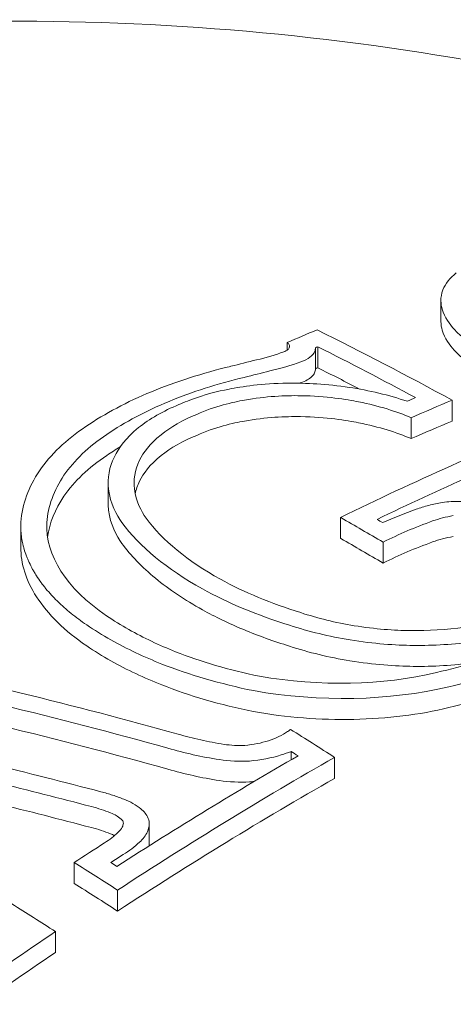
# Model space of a CAD drawing. Units: millimetres. Extents: x -2551 to 3960, y -3259 to 3942.
# Drawn here: x -1000 to -997, y -923 to -915 of the extents above; entities that cross this region are included whole.
import ezdxf

# ---------------------------------------------------------------- set-up
doc = ezdxf.new("R2010")
doc.units = ezdxf.units.MM
doc.header["$LTSCALE"] = 0.2
doc.header["$MEASUREMENT"] = 0

msp = doc.modelspace()

# ---------------------------------------------------------------- linework, layer by layer
at = {"linetype": 'Continuous', "lineweight": 0}
for p, q in [((-996.698, -917.6301), (-996.698, -917.4686)), ((-997.8836, -917.8512), (-997.8836, -917.7928)), ((-997.6657, -917.9951), (-997.6657, -917.8336)), ((-997.6479, -917.9872), (-997.6479, -917.8257)), ((-996.6109, -918.3988), (-996.6109, -918.2373)), ((-996.9277, -918.5337), (-996.9277, -918.3722)), ((-999.2653, -919.0352), (-999.2653, -918.8737)), ((-997.4739, -919.3028), (-997.4739, -919.1413)), ((-999.9399, -919.3693), (-999.9399, -919.2104)), ((-997.143, -919.4931), (-997.143, -919.3317)), ((-997.8542, -921.0096), (-997.8542, -920.9449)), ((-997.518, -921.1527), (-997.518, -920.9912)), ((-998.9482, -921.6664), (-998.9482, -921.5049)), ((-999.5279, -921.9632), (-999.5279, -921.8017)), ((-999.1922, -922.176), (-999.1922, -922.0145)), ((-999.6725, -922.4952), (-999.6725, -922.3337))]:
    msp.add_line(p, q, dxfattribs=at)
for centre, major_axis, ratio, start_param, end_param in [((-1001.5542, -947.1043), (-16.7551, -29.5062), 0.559917, -2.515711, -2.505798), ((-996.0991, -945.5958), (-17.5236, 28.5881), 0.581736, -0.790349, -0.747157), ((-998.3684, -917.6714), (0.7727, 0.0885), 0.376911, -1.288932, -0.979807), ((-1001.4101, -947.1862), (-16.7611, -29.5167), 0.559917, -2.50968, -2.508913), ((-996.2378, -945.6808), (-17.5408, 28.6162), 0.581736, -0.784409, -0.75319), ((-997.4225, -933.7145), (-18.6606, -9.6989), 0.718429, -1.893076, -1.883155), ((-998.3097, -917.7152), (0.9018, 0.1032), 0.376836, -1.284951, -0.984409), ((-997.3135, -933.7821), (-18.6404, -9.6867), 0.718498, -1.892722, -1.882824), ((-1001.4101, -947.3477), (-16.7611, -29.5167), 0.559917, -2.50968, -2.508913), ((-996.2378, -945.8423), (-17.5408, 28.6162), 0.581736, -0.766563, -0.75319), ((-998.3107, -917.8762), (0.903, 0.103), 0.377076, -0.997285, -0.983983), ((-1000.0028, -947.9853), (-16.7889, -29.5657), 0.559917, -2.529818, -2.456626), ((-999.8587, -948.0671), (-16.7886, -29.5652), 0.559917, -2.523844, -2.462546), ((-994.2432, -921.4298), (-4.1597, 0.9015), 0.592481, -0.760249, -0.678181), ((-996.9927, -918.9463), (-2.1312, 0.3015), 0.501963, 0.455168, 0.922672), ((-997.9647, -919.3277), (-1.7727, 0.1706), 0.548591, 0.024579, 0.790303), ((-997.0066, -918.9638), (-2.3163, 0.3276), 0.502026, 0.454479, 0.921261), ((-996.9726, -918.921), (-2.1595, 0.2912), 0.508278, 0.919242, 1.257212), ((-996.9844, -918.9366), (-2.3474, 0.3162), 0.508119, 0.917638, 1.255391), ((-999.9684, -947.9417), (-27.8655, 19.4809), 0.746472, -1.090829, -1.017837), ((-997.6518, -919.4422), (-1.8767, 0.129), 0.516455, 1.366787, 2.118174), ((-997.6497, -919.4606), (-2.0689, 0.1419), 0.516009, 1.364446, 2.118031), ((-999.9702, -947.9443), (-27.8638, 19.4834), 0.746558, -1.129293, -1.090763), ((-1000.0437, -948.0495), (-27.8665, 19.4794), 0.746432, -1.129331, -1.088551), ((-1000.0437, -948.211), (-27.8665, 19.4794), 0.746432, -1.129331, -1.088551), ((-999.1269, -947.4517), (-17.7563, 28.9677), 0.581736, -0.877306, -0.863388), ((-999.2655, -947.5367), (-17.7599, 28.9735), 0.581736, -0.871396, -0.86921), ((-998.2878, -920.806), (-0.5127, 0.0271), 0.415415, 1.357664, 1.814032), ((-998.2878, -920.9675), (-0.5127, 0.0271), 0.415377, 1.357663, 1.814029), ((-998.7268, -948.7099), (-16.7662, -29.5258), 0.559917, -2.325124, -2.31513), ((-998.5827, -948.7917), (-16.7608, -29.5162), 0.559917, -2.32508, -2.321014), ((-1001.2814, -948.7724), (-17.7422, 28.9447), 0.581736, -0.877358, -0.863611)]:
    msp.add_ellipse(centre, major_axis=major_axis, ratio=ratio, start_param=start_param, end_param=end_param, dxfattribs=at)
at = {"linetype": 'Continuous', "lineweight": 0, "extrusion": (0, 0, -1)}
for centre, major_axis, ratio, start_param, end_param in [((-1000.6559, -947.6145), (16.7829, 29.5551), 0.559917, -0.634929, -0.632124), ((-1000.5118, -947.6963), (16.7853, 29.5593), 0.559917, -0.639797, -0.626183), ((-1000.5118, -947.8578), (16.7853, 29.5593), 0.559917, -0.639797, -0.626183), ((-997.4711, -946.4368), (17.666, -28.8204), 0.581736, -2.330174, -2.330058), ((-997.4711, -946.4368), (17.666, -28.8204), 0.581736, -2.330058, -2.316588), ((-997.3324, -946.3517), (17.6544, -28.8015), 0.581736, -2.324254, -2.322457), ((-997.4711, -946.5982), (17.666, -28.8204), 0.581736, -2.330174, -2.330058), ((-997.4711, -946.5982), (17.666, -28.8204), 0.581736, -2.330058, -2.316588), ((-998.5352, -948.8187), (16.7589, 29.5128), 0.559917, -0.820582, -0.761222), ((-1000.3155, -948.4515), (28.1197, -19.0936), 0.749514, -2.037104, -2.010049), ((-998.3911, -948.9005), (16.7527, 29.5019), 0.559917, -0.82649, -0.755312), ((-1000.3898, -948.561), (28.1151, -19.0904), 0.749514, -2.033139, -2.010003), ((-998.3911, -949.062), (16.7527, 29.5019), 0.559917, -0.82649, -0.755312), ((-1000.3898, -948.7225), (28.1151, -19.0904), 0.749514, -2.033139, -2.010003), ((-1000.8011, -948.478), (17.7582, -28.9708), 0.581736, -2.278029, -2.264294), ((-1000.6624, -948.393), (17.7615, -28.9761), 0.581736, -2.272145, -2.270203), ((-1000.8011, -948.6395), (17.7582, -28.9708), 0.581736, -2.278029, -2.264294), ((-998.3911, -948.9005), (16.7527, 29.5019), 0.559917, -0.906258, -0.846925), ((-998.3911, -949.062), (16.7527, 29.5019), 0.559917, -0.906258, -0.846925)]:
    msp.add_ellipse(centre, major_axis=major_axis, ratio=ratio, start_param=start_param, end_param=end_param, dxfattribs=at)
at = {"linetype": 'Continuous', "lineweight": 0}
for points, knots in [([(-1012.5, -922.8948), (-1012.5, -922.107), (-1012.2979, -921.321), (-1011.5135, -919.8152), (-1010.9173, -919.0987), (-1009.377, -917.7965), (-1008.4184, -917.217), (-1006.2485, -916.27), (-1005.0359, -915.9039), (-1002.4857, -915.4212), (-1001.149, -915.304), (-998.4831, -915.3277), (-997.1544, -915.4682), (-994.6334, -915.9945), (-993.4417, -916.3805), (-992.0503, -917.0251), (-991.734, -917.1873), (-991.4315, -917.3591)], [3.141593, 3.141593, 3.141593, 3.141593, 3.439736, 3.439736, 3.75088, 3.75088, 4.07548, 4.07548, 4.401934, 4.401934, 4.727425, 4.727425, 5.052489, 5.052489, 5.378062, 5.378062, 5.478678, 5.478678, 5.478678, 5.478678]), ([(-996.5791, -917.2563), (-996.6287, -917.2953), (-996.6637, -917.3397), (-996.7063, -917.4476), (-996.6984, -917.5005), (-996.6701, -917.6003), (-996.63, -917.653), (-996.5353, -917.7559), (-996.4635, -917.8055), (-996.4073, -917.8397)], [-0.0553845, -0.0553845, -0.0553845, -0.0553845, -0.04896126, -0.04896126, -0.04066849, -0.04066849, -0.02559064, -0.02559064, 0, 0, 0, 0]), ([(-996.698, -917.6301), (-996.6981, -917.6562), (-996.6935, -917.679), (-996.6702, -917.7616), (-996.6301, -917.8143), (-996.5361, -917.9166), (-996.465, -917.9661), (-996.4073, -918.0012)], [-0.04631284, -0.04631284, -0.04631284, -0.04631284, -0.04189487, -0.04189487, -0.02624308, -0.02624308, 0, 0, 0, 0]), ([(-997.9101, -917.8639), (-997.8996, -917.8605), (-997.8904, -917.8561), (-997.8834, -917.8511), (-997.8763, -917.846), (-997.8711, -917.8403), (-997.8683, -917.8342), (-997.8655, -917.8282), (-997.865, -917.8217), (-997.8668, -917.8154), (-997.8686, -917.809), (-997.8728, -917.8026), (-997.8791, -917.7967), (-997.8805, -917.7954), (-997.882, -917.7941), (-997.8836, -917.7928)], [0, 0, 0, 0, 0.236139, 0.236139, 0.236139, 0.473364, 0.473364, 0.473364, 0.711468, 0.711468, 0.711468, 0.948656, 0.948656, 0.948656, 1, 1, 1, 1]), ([(-997.7783, -917.9412), (-997.7506, -917.9316), (-997.7269, -917.9195), (-997.7088, -917.9059), (-997.6908, -917.8923), (-997.6778, -917.8769), (-997.6711, -917.8605), (-997.6675, -917.8517), (-997.6657, -917.8425), (-997.6657, -917.8332)], [0, 0, 0, 0, 0.395971, 0.395971, 0.395971, 0.788853, 0.788853, 0.788853, 1, 1, 1, 1]), ([(-998.3188, -917.9765), (-998.5381, -918.0287), (-998.743, -918.0939), (-999.1195, -918.25), (-999.2889, -918.3398), (-999.4383, -918.4404)], [-0.1536319, -0.1536319, -0.1536319, -0.1536319, -0.076786, -0.076786, 0, 0, 0, 0]), ([(-997.7783, -918.1027), (-997.7607, -918.0965), (-997.7446, -918.0894), (-997.7167, -918.0737), (-997.7048, -918.0651), (-997.6855, -918.0465), (-997.678, -918.0366), (-997.6681, -918.0161), (-997.6657, -918.0054), (-997.6657, -917.9947)], [-0.02801999, -0.02801999, -0.02801999, -0.02801999, -0.02100507, -0.02100507, -0.01398137, -0.01398137, -0.00701567, -0.00701567, 0, 0, 0, 0]), ([(-998.2149, -918.0619), (-998.4228, -918.1113), (-998.6171, -918.1731), (-998.9742, -918.321), (-999.1349, -918.4062), (-999.2766, -918.5017)], [-0.1456598, -0.1456598, -0.1456598, -0.1456598, -0.0728304, -0.0728304, 0, 0, 0, 0]), ([(-996.959, -918.2457), (-997.0976, -918.1986), (-997.2506, -918.1619), (-997.5767, -918.1125), (-997.739, -918.1041), (-998.0795, -918.109), (-998.2339, -918.1326), (-998.5197, -918.1887), (-998.6464, -918.2385), (-998.7191, -918.2712)], [-0.06916286, -0.06916286, -0.06916286, -0.06916286, -0.05863252, -0.05863252, -0.04708475, -0.04708475, -0.03078812, -0.03078812, 0, 0, 0, 0]), ([(-996.9277, -918.3722), (-997.0381, -918.3254), (-997.1753, -918.2811), (-997.423, -918.2319), (-997.5811, -918.2056), (-997.8974, -918.2011), (-998.0501, -918.2072), (-998.3013, -918.2525), (-998.4418, -918.2835), (-998.5822, -918.3471)], [-0.6923193, -0.6923193, -0.6923193, -0.6923193, -0.3599861, -0.3599861, -0.1710108, -0.1710108, -0.0596519, -0.0596519, 0, 0, 0, 0]), ([(-998.7191, -918.2712), (-998.8408, -918.3207), (-998.947, -918.3814), (-999.1299, -918.5286), (-999.1855, -918.6073), (-999.2573, -918.754), (-999.2722, -918.8369), (-999.2502, -919.0343), (-999.2005, -919.1219), (-999.16, -919.1799)], [-0.1030138, -0.1030138, -0.1030138, -0.1030138, -0.0840256, -0.0840256, -0.0617487, -0.0617487, -0.0345294, -0.0345294, 0, 0, 0, 0]), ([(-998.5822, -918.3471), (-998.6896, -918.3905), (-998.7833, -918.4438), (-998.9451, -918.5731), (-998.9943, -918.6422), (-999.0626, -918.7804), (-999.07, -918.8555), (-999.0525, -919.0177), (-999.0089, -919.0948), (-998.9734, -919.1458)], [-0.07784999, -0.07784999, -0.07784999, -0.07784999, -0.06534533, -0.06534533, -0.05066195, -0.05066195, -0.03033064, -0.03033064, 0, 0, 0, 0]), ([(-996.9277, -918.5337), (-997.038, -918.4869), (-997.1753, -918.4426), (-997.4233, -918.3934), (-997.5815, -918.3671), (-997.8979, -918.3626), (-998.0504, -918.3687), (-998.3015, -918.414), (-998.4419, -918.445), (-998.5822, -918.5086)], [-0.6916722, -0.6916722, -0.6916722, -0.6916722, -0.3596453, -0.3596453, -0.1708383, -0.1708383, -0.0596147, -0.0596147, 0, 0, 0, 0]), ([(-999.4383, -918.4404), (-999.5903, -918.542), (-999.7107, -918.6569), (-999.8804, -918.9064), (-999.9288, -919.0394), (-999.9391, -919.1767)], [-0.1553118, -0.1553118, -0.1553118, -0.1553118, -0.0776024, -0.0776024, 0, 0, 0, 0]), ([(-999.2766, -918.5017), (-999.4169, -918.5954), (-999.5281, -918.7015), (-999.6849, -918.9317), (-999.7296, -919.0544), (-999.7392, -919.181)], [-0.1433361, -0.1433361, -0.1433361, -0.1433361, -0.0716188, -0.0716188, 0, 0, 0, 0]), ([(-998.5822, -918.5086), (-998.6895, -918.552), (-998.7832, -918.6052), (-998.9448, -918.7343), (-998.994, -918.8034), (-999.0394, -918.8949), (-999.0504, -918.9276), (-999.057, -918.9591)], [-0.077858, -0.077858, -0.077858, -0.077858, -0.0653546, -0.0653546, -0.05067804, -0.05067804, -0.04216537, -0.04216537, -0.04216537, -0.04216537]), ([(-999.2766, -918.6632), (-999.4169, -918.7569), (-999.5281, -918.8629), (-999.6744, -919.0778), (-999.7171, -919.1834), (-999.7335, -919.2922)], [-0.1433358, -0.1433358, -0.1433358, -0.1433358, -0.0716187, -0.0716187, -0.0095205, -0.0095205, -0.0095205, -0.0095205]), ([(-999.2653, -919.0352), (-999.2653, -919.0517), (-999.2644, -919.0684), (-999.2503, -919.1957), (-999.2005, -919.2833), (-999.16, -919.3414)], [-0.03980053, -0.03980053, -0.03980053, -0.03980053, -0.03454287, -0.03454287, 0, 0, 0, 0]), ([(-996.6866, -919.0259), (-996.7228, -919.0321), (-996.7581, -919.0397), (-996.8259, -919.0572), (-996.8585, -919.0671), (-996.8896, -919.0782)], [-0.02436415, -0.02436415, -0.02436415, -0.02436415, -0.01218206, -0.01218206, 0, 0, 0, 0]), ([(-996.1803, -919.1369), (-996.2087, -919.1146), (-996.2433, -919.0945), (-996.2817, -919.0777), (-996.3201, -919.0609), (-996.3634, -919.047), (-996.409, -919.0368), (-996.4547, -919.0267), (-996.5023, -919.0206), (-996.5482, -919.0187), (-996.5957, -919.0168), (-996.6429, -919.0192), (-996.6866, -919.0259)], [0, 0, 0, 0, 0.248067, 0.248067, 0.248067, 0.49584, 0.49584, 0.49584, 0.74384, 0.74384, 0.74384, 1, 1, 1, 1]), ([(-996.6023, -919.1273), (-996.6308, -919.1322), (-996.6585, -919.1382), (-996.7119, -919.1521), (-996.7376, -919.1599), (-996.762, -919.1687)], [-0.01919487, -0.01919487, -0.01919487, -0.01919487, -0.00959742, -0.00959742, 0, 0, 0, 0]), ([(-999.9391, -919.1767), (-999.9411, -919.2143), (-999.9394, -919.2506), (-999.9327, -919.3028), (-999.9283, -919.3284), (-999.9225, -919.3532), (-999.9184, -919.3695), (-999.9165, -919.3765), (-999.9085, -919.4037), (-999.9026, -919.4214), (-999.8927, -919.4473), (-999.8893, -919.4558), (-999.8822, -919.4726), (-999.8788, -919.4802), (-999.8664, -919.5071), (-999.8574, -919.5245), (-999.8433, -919.55), (-999.8385, -919.5584), (-999.8286, -919.5749), (-999.8241, -919.5823), (-999.8072, -919.6087), (-999.7954, -919.6258), (-999.7771, -919.6507), (-999.7709, -919.6589), (-999.7584, -919.675), (-999.7525, -919.6823), (-999.7314, -919.7079), (-999.7169, -919.7245), (-999.6946, -919.7487), (-999.6871, -919.7566), (-999.6718, -919.7723), (-999.6647, -919.7794), (-999.6396, -919.804), (-999.6225, -919.8199), (-999.5875, -919.8509), (-999.5704, -919.8654), (-999.5133, -919.9115), (-999.4734, -919.9409), (-999.431, -919.9695)], [0, 0, 0, 0, 0.125, 0.125, 0.1875, 0.21875, 0.21875, 0.25, 0.25, 0.3125, 0.3125, 0.34375, 0.34375, 0.375, 0.375, 0.4375, 0.4375, 0.46875, 0.46875, 0.5, 0.5, 0.5625, 0.5625, 0.59375, 0.59375, 0.625, 0.625, 0.6875, 0.6875, 0.71875, 0.71875, 0.75, 0.75, 0.8125, 0.8125, 0.875, 0.875, 1, 1, 1, 1]), ([(-996.762, -919.1687), (-996.8298, -919.1931), (-996.8954, -919.2187), (-996.9583, -919.2456), (-997.0211, -919.2725), (-997.0827, -919.3013), (-997.143, -919.3317)], [-0.0261129, -0.0261129, -0.0261129, -0.0261129, 0, 0, 0, 0.02610885, 0.02610885, 0.02610885, 0.02610885]), ([(-996.6023, -919.2888), (-996.6308, -919.2937), (-996.6585, -919.2997), (-996.7119, -919.3135), (-996.7376, -919.3214), (-996.762, -919.3302)], [-0.01919483, -0.01919483, -0.01919483, -0.01919483, -0.00959742, -0.00959742, 0, 0, 0, 0]), ([(-999.9399, -919.3693), (-999.9399, -919.4976), (-999.8986, -919.6274), (-999.7315, -919.8882), (-999.6004, -920.0166), (-999.431, -920.131)], [-0.1505162, -0.1505162, -0.1505162, -0.1505162, -0.0781382, -0.0781382, -0.000001, -0.000001, -0.000001, -0.000001]), ([(-999.16, -919.3414), (-999.0921, -919.4343), (-999.0049, -919.5245), (-998.7959, -919.6966), (-998.6743, -919.7781), (-998.5385, -919.8531)], [-0.1113331, -0.1113331, -0.1113331, -0.1113331, -0.0557713, -0.0557713, -0.000001, -0.000001, -0.000001, -0.000001]), ([(-996.762, -919.3302), (-996.8298, -919.3546), (-996.8954, -919.3802), (-996.9583, -919.4071), (-997.0211, -919.434), (-997.0827, -919.4628), (-997.143, -919.4931)], [2.42445076, 2.42445076, 2.42445076, 2.42445076, 2.45056366, 2.45056366, 2.45056366, 2.47667251, 2.47667251, 2.47667251, 2.47667251]), ([(-998.5385, -919.8531), (-998.4392, -919.908), (-998.3325, -919.9593), (-998.107, -920.0534), (-997.9885, -920.0961), (-997.8653, -920.1339)], [-0.08143542, -0.08143542, -0.08143542, -0.08143542, -0.04063799, -0.04063799, 0, 0, 0, 0]), ([(-997.7795, -919.8753), (-997.6499, -919.9183), (-997.5097, -919.9524), (-997.2042, -920.0025), (-997.0574, -920.0121), (-996.7965, -920.0156), (-996.6571, -920.0076), (-996.3805, -919.9669), (-996.2553, -919.9367), (-996.1419, -919.8968)], [-0.1664437, -0.1664437, -0.1664437, -0.1664437, -0.1307371, -0.1307371, -0.089801, -0.089801, -0.0438264, -0.0438264, 0, 0, 0, 0]), ([(-996.732, -920.337), (-996.5204, -920.2869), (-996.322, -920.2259), (-995.9562, -920.0822), (-995.7909, -920.0006), (-995.6444, -919.9102)], [-0.1452241, -0.1452241, -0.1452241, -0.1452241, -0.0726108, -0.0726108, 0, 0, 0, 0]), ([(-997.8653, -919.9724), (-997.7187, -920.0209), (-997.5602, -920.0592), (-997.215, -920.1155), (-997.0491, -920.1262), (-996.7546, -920.1299), (-996.5971, -920.1207), (-996.2847, -920.0744), (-996.1433, -920.0402), (-996.0153, -919.9951)], [-0.1884312, -0.1884312, -0.1884312, -0.1884312, -0.1479382, -0.1479382, -0.1015326, -0.1015326, -0.0495188, -0.0495188, 0, 0, 0, 0]), ([(-996.6357, -920.4461), (-996.4118, -920.3931), (-996.2019, -920.3284), (-995.8146, -920.1763), (-995.6397, -920.0898), (-995.4846, -919.994)], [-0.1537628, -0.1537628, -0.1537628, -0.1537628, -0.0769076, -0.0769076, 0, 0, 0, 0]), ([(-999.1055, -920.0061), (-998.9923, -920.0694), (-998.8707, -920.1268), (-998.7453, -920.1764), (-998.5524, -920.2525), (-998.3306, -920.3179), (-998.0973, -920.3652)], [1.3681315, 1.3681315, 1.3681315, 1.3681315, 1.4127229, 1.4127229, 1.4127229, 1.4812833, 1.4812833, 1.4812833, 1.4812833]), ([(-999.2442, -920.0855), (-999.1206, -920.1546), (-998.9876, -920.2174), (-998.8505, -920.2714), (-998.6406, -920.3542), (-998.3992, -920.4251), (-998.1453, -920.4764)], [-0.0487134, -0.0487134, -0.0487134, -0.0487134, 0, 0, 0, 0.074576, 0.074576, 0.074576, 0.074576]), ([(-997.8653, -920.1339), (-997.7188, -920.1823), (-997.5604, -920.2206), (-997.2155, -920.277), (-997.0498, -920.2877), (-996.7573, -920.2913), (-996.6018, -920.2825), (-996.4438, -920.2595)], [-0.1885918, -0.1885918, -0.1885918, -0.1885918, -0.1480598, -0.1480598, -0.1016223, -0.1016223, -0.0502497, -0.0502497, -0.0502497, -0.0502497]), ([(-996.6357, -920.6076), (-996.4117, -920.5545), (-996.201, -920.4896), (-996.0074, -920.4135), (-995.8138, -920.3374), (-995.6396, -920.2512), (-995.4846, -920.1555)], [0, 0, 0, 0, 0.000767945, 0.000767945, 0.000767945, 0.00153589, 0.00153589, 0.00153589, 0.00153589]), ([(-999.2442, -920.247), (-999.1206, -920.3161), (-998.9876, -920.3789), (-998.8505, -920.4329), (-998.6406, -920.5156), (-998.3992, -920.5866), (-998.1453, -920.6379)], [1.4849322, 1.4849322, 1.4849322, 1.4849322, 1.5336455, 1.5336455, 1.5336455, 1.6082215, 1.6082215, 1.6082215, 1.6082215]), ([(-998.1453, -920.6379), (-997.8912, -920.6831), (-997.6285, -920.7034), (-997.113, -920.693), (-996.8636, -920.6624), (-996.6357, -920.6076)], [-0.1567253, -0.1567253, -0.1567253, -0.1567253, -0.0784178, -0.0784178, 0, 0, 0, 0]), ([(-998.7257, -920.8118), (-998.6689, -920.8286), (-998.6107, -920.8435), (-998.4924, -920.8699), (-998.4322, -920.8812), (-998.3713, -920.8907)], [-0.03721927, -0.03721927, -0.03721927, -0.03721927, -0.01860964, -0.01860964, 0, 0, 0, 0]), ([(-998.2107, -920.8985), (-998.1467, -920.8929), (-998.0843, -920.8806), (-998.0285, -920.8626), (-997.9726, -920.8446), (-997.9219, -920.8205), (-997.8805, -920.7922), (-997.8727, -920.7868), (-997.8652, -920.7813), (-997.8581, -920.7757)], [0, 0, 0, 0, 0.457164, 0.457164, 0.457164, 0.914904, 0.914904, 0.914904, 1, 1, 1, 1]), ([(-998.3713, -920.8907), (-998.3449, -920.8944), (-998.3179, -920.897), (-998.2642, -920.8996), (-998.2373, -920.8997), (-998.2107, -920.8985)], [-0.01613657, -0.01613657, -0.01613657, -0.01613657, -0.00806829, -0.00806829, 0, 0, 0, 0]), ([(-998.804, -920.9204), (-998.7405, -920.9391), (-998.6753, -920.9558), (-998.5428, -920.9852), (-998.4753, -920.9979), (-998.4072, -921.0084)], [-0.04166419, -0.04166419, -0.04166419, -0.04166419, -0.0208321, -0.0208321, 0, 0, 0, 0]), ([(-998.1752, -921.0192), (-998.0908, -921.0123), (-998.0056, -920.9962), (-997.9298, -920.9724), (-997.9037, -920.9642), (-997.8785, -920.955), (-997.8542, -920.9449)], [0, 0, 0, 0, 0.744165, 0.744165, 0.744165, 1, 1, 1, 1]), ([(-998.804, -921.0819), (-998.7405, -921.1006), (-998.6753, -921.1173), (-998.5428, -921.1467), (-998.4753, -921.1594), (-998.4072, -921.1699)], [-0.04166399, -0.04166399, -0.04166399, -0.04166399, -0.02083198, -0.02083198, 0, 0, 0, 0]), ([(-999.1444, -921.3137), (-999.1729, -921.3023), (-999.2018, -921.2919), (-999.2309, -921.2825), (-999.26, -921.2731), (-999.2903, -921.2644), (-999.3214, -921.2564)], [0.65352681, 0.65352681, 0.65352681, 0.65352681, 0.66327463, 0.66327463, 0.66327463, 0.67302218, 0.67302218, 0.67302218, 0.67302218]), ([(-998.9808, -921.4202), (-998.9908, -921.4089), (-999.0017, -921.3983), (-999.0135, -921.3884), (-999.0315, -921.3732), (-999.0516, -921.3592), (-999.0745, -921.3463), (-999.0966, -921.3338), (-999.1199, -921.3229), (-999.1444, -921.3137)], [0, 0, 0, 0, 0.25, 0.25, 0.25, 0.631411, 0.631411, 0.631411, 1, 1, 1, 1]), ([(-999.2464, -921.4188), (-999.2702, -921.4092), (-999.2944, -921.4005), (-999.3188, -921.3926), (-999.3431, -921.3847), (-999.3684, -921.3774), (-999.3945, -921.3708)], [0.53411145, 0.53411145, 0.53411145, 0.53411145, 0.54226569, 0.54226569, 0.54226569, 0.5504197, 0.5504197, 0.5504197, 0.5504197]), ([(-999.157, -921.4755), (-999.1677, -921.4639), (-999.181, -921.453), (-999.2152, -921.4313), (-999.2335, -921.4236), (-999.2464, -921.4188)], [-0.007937245, -0.007937245, -0.007937245, -0.007937245, -0.004449238, -0.004449238, 0, 0, 0, 0]), ([(-998.9482, -921.5075), (-998.9479, -921.4925), (-998.9505, -921.4774), (-998.9629, -921.4442), (-998.9728, -921.43), (-998.9808, -921.4202)], [-0.0093454, -0.0093454, -0.0093454, -0.0093454, -0.00520567, -0.00520567, 0, 0, 0, 0]), ([(-999.1897, -921.571), (-999.175, -921.5583), (-999.1636, -921.5436), (-999.1566, -921.5284), (-999.1521, -921.5189), (-999.1493, -921.509), (-999.1482, -921.4991)], [0, 0, 0, 0, 0.617448, 0.617448, 0.617448, 1, 1, 1, 1]), ([(-999.1482, -921.4991), (-999.1483, -921.4951), (-999.1492, -921.491), (-999.1521, -921.4831), (-999.1543, -921.4792), (-999.157, -921.4755)], [-0.003859984, -0.003859984, -0.003859984, -0.003859984, -0.001933526, -0.001933526, 0, 0, 0, 0]), ([(-999.0243, -921.6456), (-998.9968, -921.6213), (-998.976, -921.5937), (-998.9632, -921.5651), (-998.9549, -921.5464), (-998.9498, -921.527), (-998.9482, -921.5075)], [0, 0, 0, 0, 0.606826, 0.606826, 0.606826, 1, 1, 1, 1]), ([(-999.2464, -921.5802), (-999.2702, -921.5707), (-999.2944, -921.562), (-999.3188, -921.5541), (-999.3431, -921.5462), (-999.3684, -921.5389), (-999.3945, -921.5322)], [0.53411184, 0.53411184, 0.53411184, 0.53411184, 0.54226569, 0.54226569, 0.54226569, 0.5504197, 0.5504197, 0.5504197, 0.5504197]), ([(-999.2927, -921.6496), (-999.2733, -921.6374), (-999.255, -921.6248), (-999.238, -921.6119), (-999.2211, -921.599), (-999.205, -921.5853), (-999.1897, -921.571)], [0.49332962, 0.49332962, 0.49332962, 0.49332962, 0.50140646, 0.50140646, 0.50140646, 0.50948341, 0.50948341, 0.50948341, 0.50948341]), ([(-999.1494, -921.7408), (-999.1259, -921.726), (-999.1037, -921.7108), (-999.0831, -921.6951), (-999.0626, -921.6794), (-999.0429, -921.6629), (-999.0243, -921.6456)], [0.61258065, 0.61258065, 0.61258065, 0.61258065, 0.62238386, 0.62238386, 0.62238386, 0.63218716, 0.63218716, 0.63218716, 0.63218716])]:
    msp.add_open_spline(points, degree=3, knots=knots, dxfattribs=at)
for points in [[(-999.1724, -918.5969), (-999.2082, -918.6184), (-999.2429, -918.6405), (-999.2766, -918.6632)], [(-999.2578, -918.954), (-999.2579, -918.9543), (-999.2579, -918.9546), (-999.258, -918.9549)], [(-998.5895, -919.6628), (-998.5893, -919.6629), (-998.5891, -919.663), (-998.589, -919.6631)], [(-999.2786, -919.8987), (-999.2238, -919.936), (-999.1657, -919.9718), (-999.1055, -920.0061)], [(-999.431, -919.9696), (-999.3719, -920.0098), (-999.3092, -920.0485), (-999.2442, -920.0855)], [(-999.431, -920.131), (-999.3719, -920.1713), (-999.3092, -920.21), (-999.2442, -920.247)], [(-998.1752, -921.1807), (-998.1635, -921.1797), (-998.1518, -921.1786), (-998.1402, -921.1773)], [(-999.2154, -921.5939), (-999.2272, -921.5878), (-999.238, -921.5834), (-999.2464, -921.5802)], [(-998.9486, -921.6732), (-998.9485, -921.6718), (-998.9483, -921.6704), (-998.9482, -921.669)], [(-998.9482, -921.669), (-998.9482, -921.6681), (-998.9482, -921.6673), (-998.9482, -921.6664)]]:
    msp.add_open_spline(points, degree=3, dxfattribs=at)

doc.saveas('drawing.dxf')
